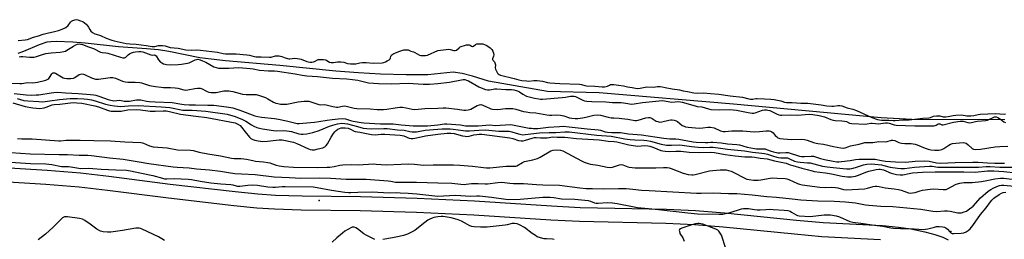
# Model space of a CAD drawing. Units: inches. Extents: x 1207766 to 1213766, y 505459 to 509459.
# Drawn here: x 1211773 to 1212307, y 508396 to 508515 of the extents above; entities that cross this region are included whole.
import ezdxf

# ---------------------------------------------------------------- set-up
doc = ezdxf.new("R2010")
doc.units = ezdxf.units.IN
doc.header["$MEASUREMENT"] = 0
for name, color, linetype in [('ELEV-Spot Elevation', 7, 'Continuous'), ('HYDRO-Stream Poly Centerlines', 142, 'Continuous'), ('HYDRO-Water Body', 4, 'Continuous'), ('TRANS-Non Street Sidewalk', 7, 'Continuous'), ('Undefined', 1, 'Continuous')]:
    doc.layers.add(name, color=color, linetype=linetype)

msp = doc.modelspace()

# ---------------------------------------------------------------- linework, layer by layer
at = {"layer": 'ELEV-Spot Elevation'}
for p in [(1211935.68, 508416.67, 196.83), (1212277.88, 508399.84, 196)]:
    msp.add_point(p, dxfattribs=at)
at = {"layer": 'HYDRO-Stream Poly Centerlines'}
msp.add_polyline3d([(1212307.02, 508460.49, 0), (1212256.63, 508460.67, 0), (1212240.07, 508461.44, 0), (1212160.05, 508468.88, 0), (1212087.26, 508475.06, 0), (1212059.36, 508475.78, 0), (1212027.29, 508481.41, 0), (1212018.62, 508484.2, 0), (1212013.1, 508485.63, 0), (1212008.21, 508486.2, 0), (1211994.54, 508484.9, 0), (1211982.71, 508484.78, 0), (1211968.79, 508485.12, 0), (1211956.91, 508485.83, 0), (1211944.61, 508486.79, 0), (1211914.29, 508489.91, 0), (1211884.86, 508492.42, 0), (1211877.14, 508493.26, 0), (1211870.93, 508494.15, 0), (1211854.24, 508497.45, 0), (1211848.63, 508498.38, 0), (1211842.04, 508499.02, 0), (1211826.89, 508500.06, 0), (1211808.83, 508501.97, 0), (1211802.26, 508502.51, 0), (1211793.46, 508502.88, 0), (1211790.32, 508502.78, 0), (1211788.21, 508502.51, 0), (1211783.95, 508501.15, 0), (1211775.58, 508497.55, 0), (1211772.5, 508496.38, 0)], dxfattribs=at)
at = {"layer": 'HYDRO-Water Body'}
msp.add_polyline3d([(1212307.02, 508460.49, 0), (1212256.63, 508460.67, 0), (1212240.07, 508461.44, 0), (1212160.05, 508468.88, 0), (1212087.26, 508475.06, 0), (1212059.36, 508475.78, 0), (1212027.29, 508481.41, 0), (1212018.62, 508484.2, 0), (1212013.1, 508485.63, 0), (1212008.21, 508486.2, 0), (1211994.54, 508484.9, 0), (1211982.71, 508484.78, 0), (1211968.79, 508485.12, 0), (1211956.91, 508485.83, 0), (1211944.61, 508486.79, 0), (1211914.29, 508489.91, 0), (1211884.86, 508492.42, 0), (1211877.14, 508493.26, 0), (1211870.93, 508494.15, 0), (1211854.24, 508497.45, 0), (1211848.63, 508498.38, 0), (1211842.04, 508499.02, 0), (1211826.89, 508500.06, 0), (1211808.83, 508501.97, 0), (1211802.26, 508502.51, 0), (1211793.46, 508502.88, 0), (1211790.32, 508502.78, 0), (1211788.21, 508502.51, 0), (1211783.95, 508501.15, 0), (1211775.58, 508497.55, 0), (1211772.5, 508496.38, 0)], dxfattribs=at)
at = {"layer": 'TRANS-Non Street Sidewalk'}
for points in [[(1211735.63, 508436.25, 0), (1211788.25, 508433, 0), (1211806.39, 508431.56, 0), (1211821.76, 508429.79, 0), (1211854.87, 508425.56, 0), (1211890.19, 508421.41, 0), (1211902.44, 508420.23, 0), (1211911.98, 508419.57, 0), (1211926.45, 508419.14, 0), (1211958.12, 508418.75, 0), (1211988.67, 508417.8, 0), (1212019.8, 508416.4, 0), (1212061.43, 508413.73, 0), (1212076.94, 508412.89, 0), (1212123.82, 508411.81, 0), (1212139.49, 508411.18, 0), (1212155.26, 508409.9, 0), (1212194.18, 508405.94, 0), (1212208.6, 508404.66, 0), (1212240.82, 508402.98, 0), (1212249.4, 508402.17, 0), (1212256.11, 508401.13, 0), (1212263.74, 508399.55, 0), (1212269.11, 508398.19, 0), (1212273.41, 508396.72, 0), (1212276.41, 508395.25, 0)], [(1212239.66, 508395.31, 0), (1212207.95, 508396.93, 0), (1212193.19, 508398.24, 0), (1212154.52, 508402.18, 0), (1212139.02, 508403.44, 0), (1212123.38, 508404.07, 0), (1212076.59, 508405.15, 0), (1212061.07, 508405.98, 0), (1212019.42, 508408.65, 0), (1211988.38, 508410.05, 0), (1211957.9, 508411, 0), (1211925.95, 508411.39, 0), (1211911.51, 508411.82, 0), (1211901.96, 508412.49, 0), (1211889.35, 508413.7, 0), (1211853.99, 508417.85, 0), (1211820.98, 508422.07, 0), (1211805.66, 508423.84, 0), (1211787.54, 508425.28, 0), (1211734.99, 508428.52, 0)]]:
    msp.add_polyline3d(points, dxfattribs=at)
at = {"layer": 'Undefined'}
for points, elevation in [([(1211772.53, 508503.54), (1211776.33, 508503.78), (1211777.63, 508503.97), (1211780.89, 508505.22), (1211783.54, 508506.01), (1211786.2, 508506.93), (1211788.29, 508507.45), (1211792.33, 508508.29), (1211794.52, 508508.92), (1211796.5, 508509.67), (1211798.37, 508510.6), (1211799.65, 508511.64), (1211801.04, 508513.41), (1211801.55, 508513.9), (1211802.25, 508514.35), (1211802.8, 508514.6), (1211803.35, 508514.75), (1211803.97, 508514.8), (1211804.87, 508514.69), (1211806.35, 508514.23), (1211807.56, 508513.71), (1211808.54, 508513.08), (1211809.42, 508512.3), (1211810.28, 508511.34), (1211810.72, 508510.68), (1211811.35, 508509.41), (1211812.03, 508508.54), (1211812.82, 508507.86), (1211814.09, 508507.16), (1211814.84, 508506.86), (1211817.16, 508506.2), (1211820.3, 508504.77), (1211823.28, 508503.66), (1211824.64, 508503.3), (1211831.08, 508501.93), (1211833.06, 508501.65), (1211836.46, 508501.41), (1211841.9, 508500.79), (1211845.21, 508500.2), (1211846.6, 508500.26), (1211848.66, 508500.78), (1211850.79, 508500.72), (1211852.18, 508500.5), (1211854.85, 508499.72), (1211859.24, 508499.27), (1211863.47, 508498.49), (1211866.59, 508498.24), (1211869.43, 508498.39), (1211871.37, 508498.27), (1211880.58, 508497.23), (1211883.56, 508496.48), (1211884.96, 508496.28), (1211887.08, 508496.15), (1211890.6, 508496.25), (1211896.53, 508495.74), (1211897.86, 508495.51), (1211900.45, 508494.83), (1211901.45, 508494.69), (1211904.22, 508494.67), (1211908.69, 508494.38), (1211909.63, 508494.5), (1211911.93, 508495.19), (1211912.82, 508495.23), (1211913.89, 508495.16), (1211915.45, 508494.87), (1211917.3, 508494.06), (1211919.13, 508493.52), (1211919.76, 508493.52), (1211922.2, 508493.81), (1211923.69, 508493.76), (1211924.92, 508493.61), (1211925.89, 508493.34), (1211928.91, 508492.14), (1211929.67, 508491.94), (1211930.7, 508491.8), (1211931.74, 508491.76), (1211932.49, 508491.85), (1211933.08, 508492.06), (1211935.09, 508493.09), (1211935.69, 508493.22), (1211936.39, 508493.24), (1211937.98, 508493.13), (1211939.19, 508492.9), (1211939.81, 508492.64), (1211941.2, 508491.8), (1211942.23, 508491.51), (1211943.43, 508491.49), (1211945.64, 508491.83), (1211947.4, 508491.81), (1211949.02, 508491.63), (1211951.03, 508491.04), (1211952.6, 508490.87), (1211955.58, 508490.84), (1211956.28, 508490.98), (1211957.6, 508491.44), (1211959.17, 508491.6), (1211961.12, 508491.58), (1211964.96, 508491.18), (1211969.74, 508491.42), (1211970.73, 508491.56), (1211971.55, 508491.84), (1211972.53, 508492.38), (1211973.48, 508493.05), (1211974.08, 508493.6), (1211974.33, 508494), (1211974.46, 508494.87), (1211974.64, 508495.29), (1211975.01, 508495.66), (1211975.51, 508496.01), (1211976.58, 508496.54), (1211978.84, 508497.44), (1211981.57, 508498.4), (1211982.78, 508498.49), (1211983.81, 508498.35), (1211985.31, 508497.63), (1211986.82, 508497.28), (1211987.49, 508497.03), (1211990, 508495.57), (1211990.76, 508495.36), (1211991.75, 508495.27), (1211993.32, 508495.32), (1211994.4, 508495.55), (1212000, 508497.98)], 180), ([(1211773.16, 508494.57), (1211773.99, 508494.71), (1211775.14, 508494.76), (1211778.74, 508494.36), (1211781.25, 508494.51), (1211782.62, 508494.77), (1211785.85, 508495.89), (1211787.68, 508496.39), (1211790.44, 508496.77), (1211795.41, 508497.12), (1211797.38, 508497.51), (1211798.19, 508497.77), (1211798.98, 508498.15), (1211802.49, 508500.44), (1211803.76, 508501.18), (1211804.82, 508501.57), (1211805.62, 508501.63), (1211806.41, 508501.55), (1211807.46, 508501.33), (1211810.79, 508499.99), (1211813.45, 508499.12), (1211814.22, 508498.75), (1211816.44, 508497.44), (1211817.19, 508497.13), (1211818.17, 508496.93), (1211820.11, 508496.84), (1211821.21, 508496.66), (1211828.05, 508494.45), (1211829.37, 508494.14), (1211830.16, 508494.14), (1211830.86, 508494.38), (1211832.24, 508495.69), (1211832.91, 508496.22), (1211833.92, 508496.79), (1211834.99, 508497.21), (1211836.14, 508497.39), (1211837.9, 508497.48), (1211839.04, 508497.45), (1211840.17, 508497.27), (1211844.45, 508495.7), (1211845.22, 508495.57), (1211846.46, 508495.66), (1211846.85, 508495.6), (1211847.27, 508495.22), (1211848.6, 508493.03), (1211849.74, 508491.8), (1211850.42, 508491.34), (1211851.4, 508490.84), (1211852.17, 508490.57), (1211852.97, 508490.42), (1211854.91, 508490.32), (1211859.26, 508490.48), (1211860.99, 508490.61), (1211863.25, 508490.94), (1211864.37, 508491.16), (1211865.17, 508491.42), (1211868.45, 508493.03), (1211869.21, 508493.24), (1211869.86, 508493.28), (1211871.19, 508493.02), (1211872.49, 508492.52), (1211874.24, 508491.63), (1211878.61, 508489.17), (1211879.89, 508488.73), (1211881.2, 508488.48), (1211882.9, 508488.4), (1211886.76, 508488.39), (1211892.13, 508488.84), (1211898.33, 508488.35), (1211899.81, 508488.16), (1211903.39, 508487.42), (1211908.25, 508487.06), (1211911.38, 508486.93), (1211913.08, 508486.74), (1211922.63, 508485.31), (1211926.45, 508484.6), (1211928.95, 508484.28), (1211934.8, 508483.93), (1211942.79, 508483.1), (1211950.67, 508482.65), (1211953.74, 508482.38), (1211956.57, 508481.96), (1211962.38, 508480.58), (1211967.86, 508480.05), (1211974.67, 508479.94), (1211983.79, 508480.3), (1211992, 508479.84), (1211995.36, 508479.74), (1212000, 508480.12)], 182), ([(1212000, 508497.98), (1212004.38, 508498.6), (1212005.55, 508498.68), (1212006.55, 508498.56), (1212008.67, 508498), (1212009.34, 508497.98), (1212010.02, 508498.26), (1212011.42, 508499.55), (1212012, 508499.96), (1212015.41, 508501.08), (1212016.32, 508501.17), (1212016.95, 508501.09), (1212017.39, 508500.9), (1212018.22, 508500.39), (1212018.65, 508500.25), (1212018.94, 508500.29), (1212019.24, 508500.45), (1212020.39, 508501.36), (1212021.11, 508501.6), (1212022.14, 508501.69), (1212023.45, 508501.67), (1212024.29, 508501.58), (1212025.16, 508501.35), (1212026.41, 508500.75), (1212028.25, 508499.5), (1212029.17, 508498.56), (1212029.77, 508497.61), (1212030.12, 508496.6), (1212030.21, 508495.63), (1212030.1, 508494.96), (1212029.56, 508493.57), (1212029.54, 508493.18), (1212029.75, 508492.81), (1212030.62, 508491.91), (1212030.88, 508491.41), (1212031.12, 508490.2), (1212031.02, 508488.65), (1212031.12, 508487.98), (1212031.8, 508486.54), (1212032.27, 508485.82), (1212032.69, 508485.35), (1212033.23, 508484.98), (1212033.94, 508484.71), (1212041.19, 508482.91), (1212043.71, 508482.17), (1212045.47, 508481.84), (1212047.91, 508481.5), (1212049.13, 508481.41), (1212051.91, 508481.82), (1212053.76, 508481.79), (1212056.66, 508481.45), (1212059.3, 508480.74), (1212060.58, 508480.55), (1212066.09, 508480.2), (1212076.63, 508479.79), (1212077.82, 508479.62), (1212079.58, 508479.01), (1212080.47, 508478.83), (1212084.94, 508478.62), (1212088.99, 508478.34), (1212090.19, 508478.33), (1212091.03, 508478.42), (1212091.75, 508478.66), (1212092.92, 508479.3), (1212093.53, 508479.55), (1212094.34, 508479.66), (1212095.17, 508479.65), (1212097.85, 508479.17), (1212100.4, 508478.9), (1212102.65, 508478.24), (1212105.27, 508477.95), (1212107.82, 508477.49), (1212109.45, 508477.62), (1212113.04, 508478.24), (1212116.65, 508478.12), (1212118.95, 508478.49), (1212120.38, 508478.49), (1212121.46, 508478.34), (1212123.07, 508477.91), (1212126.85, 508477.24), (1212130.76, 508476.71), (1212132.74, 508476.14), (1212135.19, 508475.82), (1212138.65, 508475.1), (1212140.84, 508474.92), (1212143.77, 508475.03), (1212147.53, 508474.67), (1212152.04, 508474.39), (1212158.25, 508473.43), (1212164.92, 508472.68), (1212168.3, 508471.86), (1212169.22, 508471.71), (1212170.48, 508471.68), (1212172.11, 508472.01), (1212172.91, 508472.07), (1212176.81, 508471.78), (1212180.26, 508471.67), (1212182.11, 508471.47), (1212185.67, 508470.78), (1212186.32, 508470.61), (1212187.75, 508470.03), (1212188.78, 508469.85), (1212191.84, 508469.86), (1212196.63, 508469.49), (1212200.38, 508469.46), (1212207.47, 508468.55), (1212210.69, 508468.06), (1212213.27, 508467.8), (1212214.32, 508467.79), (1212216.65, 508468.13), (1212217.61, 508468.13), (1212218.75, 508467.92), (1212221.71, 508467), (1212224.66, 508466.22), (1212226.69, 508465.41), (1212234.99, 508461.65), (1212238.06, 508460.64), (1212240.21, 508460.24), (1212244.19, 508460.18), (1212246.47, 508459.96), (1212247.57, 508459.95), (1212251.79, 508460.36), (1212255.27, 508460.42), (1212262.63, 508461.22), (1212265.83, 508461.4), (1212266.78, 508461.59), (1212268.44, 508462.33), (1212270.04, 508462.54), (1212271.86, 508462.55), (1212273.69, 508462.09), (1212275.04, 508462.02), (1212276.37, 508462.15), (1212279.12, 508462.84), (1212280.48, 508463), (1212283.54, 508463.07), (1212286.45, 508462.65), (1212288.65, 508462.65), (1212290.25, 508462.78), (1212292.6, 508463.28), (1212293.75, 508463.41), (1212302.05, 508463.82), (1212306.74, 508463.55), (1212307.42, 508463.64)], 180), ([(1211763.69, 508480.31), (1211773.55, 508480.17), (1211774.67, 508480.21), (1211777.61, 508480.62), (1211780.49, 508480.55), (1211783.03, 508480.83), (1211786.88, 508481.72), (1211787.67, 508481.98), (1211788.62, 508482.46), (1211789.25, 508482.93), (1211789.6, 508483.32), (1211790.82, 508485.45), (1211791.34, 508485.87), (1211791.76, 508486.01), (1211792.21, 508486.01), (1211792.9, 508485.75), (1211795.21, 508484.23), (1211796.98, 508483.29), (1211797.77, 508483.01), (1211798.89, 508482.88), (1211801.18, 508482.91), (1211802.56, 508483.08), (1211803.33, 508483.42), (1211805.68, 508485.02), (1211806.39, 508485.26), (1211807.15, 508485.31), (1211807.92, 508485.2), (1211808.45, 508485.03), (1211812.29, 508483.19), (1211813.35, 508482.8), (1211814.43, 508482.51), (1211815.29, 508482.43), (1211816.18, 508482.46), (1211822.46, 508483.36), (1211823.88, 508483.36), (1211825.26, 508482.98), (1211829.03, 508481.4), (1211830.58, 508480.97), (1211831.92, 508480.81), (1211835.94, 508480.84), (1211838.57, 508480.63), (1211839.42, 508480.45), (1211842.15, 508479.55), (1211843.78, 508479.1), (1211846.95, 508478.5), (1211849.99, 508478.06), (1211851.38, 508477.97), (1211855.07, 508477.98), (1211857.62, 508477.8), (1211859.01, 508477.56), (1211862.3, 508476.67), (1211863.43, 508476.53), (1211864.58, 508476.66), (1211868.31, 508477.49), (1211869.77, 508477.59), (1211871.22, 508477.56), (1211871.77, 508477.48), (1211872.29, 508477.3), (1211874.17, 508476.07), (1211874.91, 508475.72), (1211875.97, 508475.45), (1211877.06, 508475.29), (1211878.47, 508475.22), (1211879.86, 508475.27), (1211884.07, 508476.07), (1211886.75, 508476.17), (1211888.96, 508475.83), (1211892.78, 508474.68), (1211894.14, 508474.4), (1211896.04, 508474.24), (1211900.04, 508474.21), (1211901.46, 508474.1), (1211903.4, 508473.67), (1211906.57, 508472.46), (1211907.86, 508471.82), (1211910.91, 508470.08), (1211912.13, 508469.5), (1211913.18, 508469.18), (1211914.63, 508468.98), (1211916.99, 508468.82), (1211918.16, 508468.87), (1211924.22, 508470.13), (1211927.43, 508470.52), (1211928.89, 508470.59), (1211930, 508470.45), (1211931.1, 508470.19), (1211934.37, 508469.04), (1211935.47, 508468.73), (1211936.62, 508468.62), (1211938.53, 508468.65), (1211939.36, 508468.58), (1211943, 508467.6), (1211944.13, 508467.37), (1211944.95, 508467.31), (1211945.72, 508467.36), (1211948.36, 508467.83), (1211949.53, 508467.94), (1211950.92, 508467.71), (1211954.52, 508466.78), (1211956.05, 508466.59), (1211963.29, 508466.44), (1211967, 508466.02), (1211970.57, 508465.99), (1211972.31, 508466.13), (1211976.81, 508466.94), (1211979.4, 508467.2), (1211980.84, 508467.25), (1211982.78, 508466.98), (1211986.01, 508466.12), (1211987.44, 508465.94), (1211992.82, 508466.63), (1212000, 508466.78)], 184), ([(1212000, 508480.12), (1212006.33, 508480.78), (1212012.8, 508482.14), (1212013.66, 508482.25), (1212014.49, 508482.23), (1212015.47, 508482.01), (1212016.49, 508481.59), (1212022.17, 508478.32), (1212024.21, 508477.46), (1212025.81, 508476.94), (1212026.82, 508476.74), (1212027.9, 508476.72), (1212028.97, 508476.8), (1212030.84, 508477.15), (1212031.96, 508477.2), (1212036.76, 508476.92), (1212039.9, 508476.86), (1212041.03, 508476.74), (1212042.4, 508476.39), (1212043.45, 508476), (1212044.11, 508475.61), (1212045.96, 508474.28), (1212047.96, 508473.31), (1212052.3, 508472.18), (1212054.62, 508471.75), (1212055.51, 508471.69), (1212056.67, 508471.71), (1212067.3, 508472.57), (1212069.09, 508472.76), (1212071.84, 508473.23), (1212072.94, 508473.34), (1212073.73, 508473.27), (1212074.52, 508473.06), (1212078.39, 508471.11), (1212079.45, 508470.7), (1212080.56, 508470.47), (1212083.4, 508470.27), (1212090.86, 508470.2), (1212094.58, 508469.83), (1212099.17, 508469.78), (1212101.7, 508469.54), (1212104.74, 508468.92), (1212106.18, 508469.04), (1212110.84, 508469.82), (1212121.57, 508470.85), (1212122.71, 508470.79), (1212125.6, 508470.19), (1212126.48, 508470.08), (1212130.47, 508470.32), (1212132.24, 508469.95), (1212139.25, 508467.92), (1212140.42, 508467.69), (1212142.95, 508467.47), (1212146.46, 508466.29), (1212147.83, 508466.05), (1212152.72, 508465.86), (1212157.75, 508465.97), (1212159.96, 508465.86), (1212161.65, 508465.63), (1212168.03, 508464.34), (1212170.27, 508464.06), (1212171.01, 508464.1), (1212171.76, 508464.24), (1212175.78, 508465.64), (1212176.86, 508465.81), (1212177.94, 508465.83), (1212178.73, 508465.72), (1212179.77, 508465.42), (1212183.38, 508463.64), (1212184.67, 508463.14), (1212185.46, 508462.96), (1212186.27, 508462.92), (1212191.1, 508463.13), (1212194.78, 508463.01), (1212201.09, 508463.41), (1212203.01, 508463.34), (1212206.49, 508462.79), (1212207.99, 508462.44), (1212209.36, 508461.99), (1212212.79, 508460.62), (1212214.07, 508460.24), (1212215.19, 508460.08), (1212218.7, 508459.94), (1212220.12, 508459.74), (1212221.2, 508459.42), (1212222.97, 508458.59), (1212224.14, 508458.38), (1212231.65, 508458.09), (1212232.48, 508458.16), (1212234.43, 508458.56), (1212235.26, 508458.63), (1212238.71, 508458.22), (1212239.83, 508458.33), (1212242.35, 508458.78), (1212243.42, 508458.85), (1212244.47, 508458.67), (1212247.15, 508457.76), (1212248.13, 508457.59), (1212258.2, 508457.11), (1212261.66, 508457.22), (1212268.55, 508457.2), (1212269.39, 508457.29), (1212269.89, 508457.43), (1212270.88, 508458.18), (1212271.26, 508458.29), (1212271.86, 508458.2), (1212272.93, 508457.74), (1212273.6, 508457.7), (1212279.26, 508459.1), (1212282.77, 508459.71), (1212283.65, 508459.75), (1212284.41, 508459.66), (1212286.96, 508458.92), (1212288.07, 508458.78), (1212289.02, 508458.91), (1212291.12, 508459.47), (1212292.22, 508459.67), (1212296.75, 508459.99), (1212297.58, 508460.15), (1212298.1, 508460.36), (1212300.64, 508461.74), (1212301.42, 508461.97), (1212301.95, 508462.01), (1212302.39, 508461.95), (1212303.16, 508461.62), (1212304.67, 508460.74), (1212306.57, 508459.39), (1212307.32, 508458.99)], 182), ([(1211770.5, 508474.78), (1211777.02, 508473.97), (1211779.76, 508473.87), (1211782.36, 508473.91), (1211783.74, 508474.02), (1211790.55, 508475.14), (1211792.01, 508475.29), (1211794.05, 508475.34), (1211798.33, 508475.15), (1211805.07, 508474.64), (1211811.84, 508474.24), (1211813.57, 508474.04), (1211814.66, 508473.8), (1211816.22, 508473.32), (1211821.35, 508471.38), (1211822.76, 508470.99), (1211823.63, 508470.83), (1211824.48, 508470.8), (1211827.73, 508471.04), (1211829.99, 508470.54), (1211831.23, 508470.49), (1211832.94, 508470.62), (1211836.62, 508471.26), (1211837.92, 508471.35), (1211839.01, 508471.23), (1211842.15, 508470.61), (1211843.58, 508470.41), (1211846.75, 508470.17), (1211856.07, 508469.75), (1211861.3, 508468.87), (1211862.57, 508468.72), (1211865.24, 508468.59), (1211868.57, 508468.59), (1211875.35, 508468.34), (1211878.58, 508468.3), (1211880.1, 508468.18), (1211886.8, 508467.3), (1211888.94, 508466.86), (1211892.59, 508465.69), (1211900.84, 508462.62), (1211902.41, 508462.16), (1211904.46, 508461.85), (1211911.48, 508461.17), (1211913.67, 508460.83), (1211917.98, 508459.89), (1211922.22, 508458.74), (1211923.67, 508458.46), (1211924.83, 508458.43), (1211926.88, 508458.55), (1211933.17, 508459.15), (1211935.52, 508459.47), (1211940.01, 508460.3), (1211942.64, 508460.67), (1211946, 508460.99), (1211948.31, 508461.11), (1211949.92, 508460.88), (1211952.53, 508460.04), (1211954.07, 508459.65), (1211958.46, 508458.95), (1211959.88, 508458.8), (1211968.92, 508458.26), (1211975.75, 508458.17), (1211980.05, 508457.62), (1211986.56, 508457.22), (1211994.27, 508457.08), (1212000, 508457.72)], 186), ([(1211769.79, 508469.55), (1211776.45, 508467.67), (1211780.53, 508466.92), (1211782.57, 508466.67), (1211784.33, 508466.62), (1211786.69, 508466.93), (1211787.79, 508467.26), (1211790.99, 508468.49), (1211792.09, 508468.76), (1211795.24, 508468.93), (1211801.02, 508469.7), (1211802.82, 508469.79), (1211804.43, 508469.7), (1211807.15, 508469.39), (1211814.13, 508467.93), (1211816.07, 508467.38), (1211820.94, 508465.59), (1211822.03, 508465.31), (1211822.98, 508465.17), (1211824.97, 508465.1), (1211828.45, 508465.14), (1211829.29, 508465.24), (1211832.03, 508465.8), (1211836.78, 508466), (1211838.89, 508465.85), (1211842.93, 508465.2), (1211844.1, 508465.08), (1211846.74, 508465.08), (1211851.22, 508465.28), (1211852.86, 508465.2), (1211854.49, 508464.92), (1211860.61, 508463.48), (1211868.9, 508462.35), (1211874.8, 508461.68), (1211890.15, 508458.72), (1211891.68, 508458.11), (1211892.77, 508457.3), (1211893.53, 508456.49), (1211895.51, 508453.87), (1211897.88, 508451), (1211898.68, 508450.22), (1211899.7, 508449.66), (1211900.83, 508449.36), (1211902.58, 508449.04), (1211905.18, 508448.71), (1211907.7, 508448.78), (1211912.29, 508449.38), (1211913.9, 508449.52), (1211915.55, 508449.47), (1211917.47, 508449.2), (1211919.93, 508448.7), (1211921.75, 508448.19), (1211923.53, 508447.47), (1211929.92, 508444.59), (1211930.74, 508444.31), (1211931.77, 508444.13), (1211933.17, 508444.2), (1211935.16, 508444.58), (1211937.66, 508445.25), (1211938.65, 508445.74), (1211939.46, 508446.46), (1211940.16, 508447.3), (1211942.19, 508451.02), (1211943.42, 508452.94), (1211944.1, 508453.85), (1211944.86, 508454.64), (1211945.71, 508455.32), (1211946.63, 508455.78), (1211947.64, 508456.01), (1211949.7, 508456.03), (1211951.42, 508455.83), (1211952.59, 508455.42), (1211954.54, 508454.3), (1211955.17, 508454.05), (1211957.65, 508453.65), (1211963.91, 508452.44), (1211965.9, 508452.3), (1211969.22, 508452.53), (1211971.17, 508452.55), (1211976.66, 508452.3), (1211979.46, 508452.08), (1211980.54, 508451.94), (1211981.53, 508451.7), (1211984.46, 508450.49), (1211985.56, 508450.2), (1211986.4, 508450.21), (1211987.54, 508450.39), (1211990.9, 508451.21), (1211993.16, 508451.66), (1212000, 508452.55)], 190), ([(1211772.1, 508471.95), (1211775.63, 508470.95), (1211777.79, 508470.64), (1211783.81, 508470.28), (1211786.02, 508470.26), (1211789.69, 508470.64), (1211795.05, 508471.38), (1211800.85, 508471.93), (1211804.7, 508471.99), (1211808.2, 508471.8), (1211810.13, 508471.58), (1211812.3, 508471.17), (1211814.26, 508470.66), (1211819.83, 508468.91), (1211822.43, 508468.3), (1211824.76, 508467.98), (1211827.98, 508467.73), (1211832.41, 508468.05), (1211837.65, 508468.16), (1211850.03, 508467.5), (1211854.82, 508467.06), (1211861.71, 508465.73), (1211866.84, 508465.61), (1211874.23, 508465.03), (1211885.75, 508463.41), (1211887.69, 508463), (1211889.58, 508462.47), (1211893.71, 508460.76), (1211895.97, 508459.67), (1211899.05, 508457.71), (1211900.32, 508456.99), (1211901.93, 508456.25), (1211903.28, 508455.81), (1211905.04, 508455.47), (1211910.98, 508454.58), (1211912.67, 508454.5), (1211916.31, 508454.63), (1211918.2, 508454.5), (1211920.63, 508454), (1211924.66, 508452.82), (1211925.93, 508452.61), (1211926.98, 508452.62), (1211928.89, 508452.84), (1211932.21, 508453.54), (1211935.71, 508454.66), (1211941.22, 508456.92), (1211942.96, 508457.53), (1211945.5, 508458.23), (1211947.97, 508458.53), (1211949.62, 508458.45), (1211950.96, 508458.23), (1211956.38, 508456.85), (1211959.51, 508455.96), (1211961.41, 508455.62), (1211963.95, 508455.47), (1211970.71, 508455.7), (1211972.43, 508455.66), (1211978.12, 508455.05), (1211981.64, 508454.77), (1211984.69, 508454.05), (1211986.06, 508453.85), (1211988.4, 508453.97), (1211993, 508454.7), (1212000, 508455.34)], 188), ([(1212000, 508466.78), (1212002.86, 508466.88), (1212004.32, 508466.84), (1212010.49, 508466.22), (1212014, 508465.67), (1212015.17, 508465.64), (1212016.32, 508465.85), (1212017.73, 508466.27), (1212021.2, 508468.13), (1212022.49, 508468.61), (1212023.29, 508468.69), (1212024.34, 508468.42), (1212026.28, 508467.41), (1212027.87, 508466.69), (1212028.69, 508466.39), (1212029.54, 508466.22), (1212032.48, 508466.1), (1212036.6, 508466.48), (1212039.24, 508466.56), (1212040.59, 508466.49), (1212042.21, 508466.17), (1212046.4, 508464.98), (1212047.81, 508464.67), (1212049.83, 508464.42), (1212052.98, 508464.29), (1212058.96, 508463.17), (1212060.34, 508462.97), (1212061.63, 508462.94), (1212064.45, 508463.1), (1212066.36, 508462.99), (1212068.23, 508462.6), (1212071.17, 508461.57), (1212072.57, 508461.31), (1212074.27, 508461.1), (1212075.71, 508461.14), (1212078.33, 508461.55), (1212080.08, 508461.9), (1212084.45, 508462.97), (1212086.33, 508463.2), (1212088.09, 508462.97), (1212092.16, 508461.9), (1212093.89, 508461.54), (1212095.24, 508461.4), (1212098.09, 508461.33), (1212099.57, 508461.18), (1212102.83, 508460.75), (1212106.64, 508460.07), (1212107.44, 508460.07), (1212108.48, 508460.22), (1212112.62, 508461.44), (1212113.98, 508461.66), (1212114.73, 508461.59), (1212115.22, 508461.46), (1212115.98, 508461.09), (1212118.18, 508459.72), (1212119, 508459.42), (1212120.13, 508459.18), (1212121.23, 508459.23), (1212125, 508460.29), (1212126.04, 508460.44), (1212126.84, 508460.45), (1212127.94, 508460.27), (1212128.98, 508459.9), (1212129.69, 508459.46), (1212132.33, 508457.38), (1212133.27, 508456.88), (1212134.06, 508456.62), (1212135.46, 508456.41), (1212141.4, 508455.92), (1212143.39, 508456.02), (1212146.19, 508456.44), (1212147.63, 508456.35), (1212149.62, 508455.97), (1212152.98, 508454.5), (1212153.72, 508454.26), (1212154.47, 508454.12), (1212155.62, 508454.13), (1212159.1, 508454.42), (1212162.28, 508454.5), (1212165.19, 508454.34), (1212169.18, 508453.98), (1212171.51, 508453.96), (1212174.14, 508454.05), (1212177.76, 508454.5), (1212179.41, 508454.4), (1212180.19, 508454.21), (1212180.89, 508453.85), (1212181.49, 508453.33), (1212182.72, 508451.83), (1212183.29, 508451.29), (1212184.14, 508450.7), (1212185.15, 508450.33), (1212187.13, 508450.03), (1212191.5, 508449.75), (1212196.83, 508449.9), (1212198.59, 508449.81), (1212199.97, 508449.41), (1212203.47, 508448.09), (1212204.81, 508447.66), (1212205.84, 508447.49), (1212208.79, 508447.24), (1212214.23, 508445.9), (1212218.29, 508445.12), (1212219.39, 508444.98), (1212220.57, 508445.11), (1212222.58, 508445.97), (1212223.38, 508446.22), (1212228.05, 508447.2), (1212231.29, 508448.08), (1212232.36, 508448.17), (1212235.52, 508448.16), (1212238.77, 508448.58), (1212242.25, 508448.51), (1212243.31, 508448.67), (1212245.65, 508449.27), (1212246.42, 508449.34), (1212247.42, 508449.2), (1212249.65, 508448.17), (1212251.06, 508447.79), (1212252.81, 508447.56), (1212256.32, 508447.46), (1212258.44, 508447.12), (1212259.49, 508446.78), (1212263.95, 508444.97), (1212265.57, 508444.41), (1212266.94, 508444.13), (1212269.17, 508443.9), (1212271.35, 508443.98), (1212272.15, 508444.12), (1212272.96, 508444.37), (1212273.99, 508444.88), (1212276.66, 508446.63), (1212277.67, 508447.14), (1212278.71, 508447.52), (1212280.43, 508447.78), (1212284.51, 508448.06), (1212285.34, 508447.99), (1212286.07, 508447.71), (1212287.15, 508446.88), (1212289.31, 508444.85), (1212290.02, 508444.49), (1212291.09, 508444.29), (1212293.92, 508444.5), (1212301.89, 508445.72), (1212304.26, 508445.95), (1212308.74, 508446.18)], 184), ([(1212000, 508457.72), (1212003.61, 508458.18), (1212004.72, 508458.23), (1212012.14, 508457.6), (1212014.83, 508457.21), (1212016.9, 508457.14), (1212021.76, 508457.22), (1212028.07, 508457.6), (1212031.16, 508457.41), (1212033.76, 508457.42), (1212039.5, 508457.79), (1212042.25, 508457.39), (1212049.43, 508455.96), (1212050.58, 508455.8), (1212051.76, 508455.74), (1212054.14, 508455.78), (1212059.93, 508456.45), (1212065.9, 508456.85), (1212067.91, 508456.88), (1212071, 508456.64), (1212080.78, 508455.43), (1212086.87, 508455.03), (1212087.97, 508454.77), (1212090.64, 508453.91), (1212091.8, 508453.7), (1212094.08, 508453.58), (1212097.79, 508453.61), (1212098.94, 508453.54), (1212103.19, 508452.85), (1212110.22, 508452.17), (1212122.39, 508450.44), (1212125.52, 508450.15), (1212128.91, 508450.09), (1212130.38, 508449.98), (1212138.27, 508448.48), (1212139.79, 508448.26), (1212144.99, 508448.08), (1212146.16, 508448.14), (1212147.72, 508448.35), (1212148.86, 508448.34), (1212153.45, 508447.89), (1212156.8, 508447.45), (1212161.9, 508447.07), (1212163.31, 508446.81), (1212167.42, 508445.62), (1212171.42, 508444.77), (1212172.6, 508444.66), (1212176.14, 508444.67), (1212177.23, 508444.58), (1212178.03, 508444.34), (1212180.4, 508443.31), (1212181.79, 508442.96), (1212184.11, 508442.52), (1212185.29, 508442.43), (1212188.44, 508442.66), (1212189.77, 508442.61), (1212190.79, 508442.34), (1212194.78, 508441), (1212195.88, 508440.72), (1212196.95, 508440.55), (1212198.61, 508440.5), (1212202.11, 508440.67), (1212203.4, 508440.59), (1212207.21, 508439.41), (1212209.45, 508438.81), (1212214.13, 508437.88), (1212216.13, 508437.62), (1212217.09, 508437.61), (1212218.57, 508437.74), (1212223.22, 508438.33), (1212226.15, 508438.81), (1212228.05, 508439.01), (1212231.25, 508438.99), (1212235.14, 508439.1), (1212236.89, 508438.97), (1212240.22, 508438.31), (1212242.37, 508438), (1212247.84, 508437.58), (1212253.37, 508437.48), (1212258.55, 508438.01), (1212263.48, 508438.14), (1212265.99, 508437.89), (1212270.11, 508437.03), (1212272.11, 508436.84), (1212280.09, 508437.24), (1212289.64, 508437.45), (1212292.68, 508437.45), (1212297.69, 508437.07), (1212301.71, 508436.88), (1212306.81, 508436.89)], 186), ([(1212000, 508455.34), (1212002.34, 508455.49), (1212006.54, 508455.56), (1212008.25, 508455.38), (1212013.64, 508454.56), (1212014.99, 508454.45), (1212017, 508454.49), (1212022.07, 508454.84), (1212025.82, 508454.92), (1212027.59, 508454.82), (1212032.93, 508454.27), (1212035.57, 508454.18), (1212038.58, 508454.23), (1212039.99, 508453.97), (1212042.36, 508453.14), (1212044.27, 508452.58), (1212045.92, 508452.34), (1212047.21, 508452.42), (1212054.91, 508453.33), (1212060.24, 508453.5), (1212063.79, 508453.46), (1212068.8, 508453.89), (1212071.03, 508453.8), (1212086.06, 508452.12), (1212093.84, 508451.5), (1212101.29, 508450.09), (1212104.11, 508449.68), (1212106.64, 508449.49), (1212111.52, 508449.36), (1212113.05, 508449.24), (1212115.15, 508448.81), (1212120.85, 508447.16), (1212123.74, 508446.66), (1212126.4, 508446.57), (1212130.82, 508446.8), (1212132.19, 508446.67), (1212137.31, 508445.9), (1212140.9, 508445.49), (1212143.67, 508445.38), (1212147.2, 508445.61), (1212148.81, 508445.55), (1212151.77, 508445.22), (1212156.77, 508444.41), (1212165.94, 508443.56), (1212170.38, 508442.83), (1212175.46, 508442.39), (1212176.92, 508442.14), (1212178.49, 508441.76), (1212182.31, 508440.49), (1212184.27, 508440.01), (1212185.68, 508439.82), (1212188.41, 508439.82), (1212189.34, 508439.7), (1212190.38, 508439.31), (1212193.2, 508437.94), (1212194.74, 508437.51), (1212196.15, 508437.34), (1212200.19, 508437.14), (1212201.6, 508436.98), (1212203.54, 508436.6), (1212208.35, 508435.32), (1212210.72, 508434.89), (1212214.14, 508434.5), (1212221.33, 508433.88), (1212223.09, 508433.82), (1212224.25, 508433.92), (1212226.21, 508434.46), (1212230.47, 508435.95), (1212232.38, 508436.27), (1212234.85, 508436.44), (1212240.17, 508435.95), (1212241.46, 508435.68), (1212244.87, 508434.77), (1212248.92, 508434.12), (1212250.67, 508433.93), (1212252.67, 508434.02), (1212258.07, 508434.73), (1212266.31, 508435.21), (1212267.6, 508435.16), (1212270.68, 508434.72), (1212272.3, 508434.65), (1212276.34, 508434.77), (1212290.64, 508434.65), (1212292.86, 508434.73), (1212296.87, 508435.03), (1212299.14, 508435.1), (1212304.42, 508434.73), (1212312.84, 508434.63)], 188), ([(1212000, 508452.55), (1212005.05, 508453.12), (1212007.05, 508453.21), (1212008.82, 508452.93), (1212013.32, 508451.72), (1212014.73, 508451.49), (1212015.59, 508451.44), (1212016.81, 508451.58), (1212019.37, 508452.18), (1212020.98, 508452.45), (1212022.34, 508452.59), (1212023.76, 508452.57), (1212038.87, 508450.59), (1212040.5, 508450.21), (1212043.68, 508449.2), (1212045.1, 508449), (1212046.17, 508449.06), (1212047.49, 508449.3), (1212051.07, 508450.48), (1212052.29, 508450.74), (1212053.23, 508450.76), (1212055.5, 508450.55), (1212056.92, 508450.54), (1212059.2, 508450.71), (1212062.26, 508451.15), (1212064.6, 508451.01), (1212068.8, 508450.94), (1212074.97, 508450.33), (1212087.27, 508449.47), (1212092.14, 508448.73), (1212095.49, 508448.57), (1212096.92, 508448.41), (1212103.34, 508446.79), (1212106.95, 508446.22), (1212108.27, 508446.15), (1212111.92, 508446.44), (1212113.58, 508446.32), (1212114.72, 508446.06), (1212116.39, 508445.52), (1212120.68, 508443.82), (1212121.74, 508443.56), (1212123.09, 508443.35), (1212125.33, 508443.29), (1212128.76, 508443.45), (1212130.18, 508443.44), (1212131.62, 508443.33), (1212136.06, 508442.8), (1212141.44, 508442.64), (1212147.82, 508442.82), (1212149.83, 508442.58), (1212155.61, 508441.54), (1212160.9, 508440.81), (1212166.16, 508440.38), (1212170.02, 508440.31), (1212171.57, 508440.18), (1212174.43, 508439.65), (1212178.23, 508439.14), (1212182.24, 508438.17), (1212188.59, 508436.91), (1212190.78, 508436.02), (1212192.18, 508435.55), (1212197.03, 508434.19), (1212200, 508433.5), (1212202.6, 508432.69), (1212203.74, 508432.41), (1212209.83, 508431.65), (1212213.14, 508431.08), (1212218.96, 508429.87), (1212221.8, 508429.46), (1212223.9, 508429.51), (1212226.11, 508429.82), (1212227.69, 508430.31), (1212231.74, 508431.97), (1212233.31, 508432.48), (1212237.32, 508433.35), (1212238.71, 508433.57), (1212239.49, 508433.61), (1212240.41, 508433.52), (1212241.23, 508433.28), (1212245.5, 508431.52), (1212246.83, 508431.06), (1212248.43, 508430.71), (1212250.27, 508430.48), (1212251.72, 508430.58), (1212255.16, 508431.3), (1212257.02, 508431.6), (1212262.38, 508432.05), (1212269.35, 508432.18), (1212280.26, 508432.13), (1212284.75, 508432.23), (1212291.05, 508432.05), (1212297.63, 508432.65), (1212301.1, 508432.76), (1212306.55, 508432.42), (1212313.15, 508431.69)], 190), ([(1211772.28, 508450.32), (1211774.6, 508450.14), (1211780.19, 508450.09), (1211794.58, 508448.99), (1211795.6, 508449), (1211798.52, 508449.34), (1211799.94, 508449.38), (1211806.21, 508449.3), (1211813.61, 508449.1), (1211822.55, 508449), (1211830.3, 508448.47), (1211839.1, 508448.15), (1211839.96, 508448), (1211840.48, 508447.82), (1211843.81, 508446.25), (1211845.71, 508445.74), (1211853.33, 508445.14), (1211858.86, 508444.08), (1211865.91, 508443.88), (1211867.32, 508443.77), (1211870.63, 508442.93), (1211875.25, 508441.93), (1211882.23, 508440.9), (1211888.1, 508439.64), (1211889.53, 508439.49), (1211893.33, 508439.41), (1211896.24, 508439.13), (1211899.77, 508438.24), (1211901.17, 508437.96), (1211905.5, 508437.6), (1211907.75, 508437.29), (1211908.84, 508437), (1211912.34, 508435.83), (1211913.99, 508435.44), (1211916.58, 508435.13), (1211921.72, 508434.68), (1211934.77, 508434.52), (1211939.98, 508434.63), (1211941.41, 508434.73), (1211943.71, 508435.04), (1211946.91, 508435.78), (1211948.54, 508435.98), (1211953.07, 508436.2), (1211956.76, 508436.04), (1211965.07, 508436.45), (1211966.53, 508436.41), (1211971.9, 508436.01), (1211980.05, 508436.34), (1211983.8, 508436.42), (1211987.2, 508436.3), (1211992.17, 508435.73), (1211997.33, 508435.95), (1212000, 508435.93)], 192), ([(1211768.65, 508442.65), (1211779.04, 508441.94), (1211794.88, 508441.63), (1211799.27, 508441.65), (1211805.67, 508441.26), (1211810.39, 508441.17), (1211812.32, 508441.05), (1211822.11, 508439.74), (1211829.51, 508439.11), (1211838.23, 508437.55), (1211843.3, 508436.74), (1211856.56, 508434.88), (1211858.78, 508434.67), (1211865.3, 508434.27), (1211869.24, 508433.83), (1211876.18, 508433.24), (1211882.17, 508432.5), (1211886.61, 508431.72), (1211889.95, 508431.29), (1211893.64, 508431.01), (1211901.03, 508430.64), (1211911.23, 508429.41), (1211919.62, 508429.08), (1211925.65, 508428.64), (1211935.94, 508428.82), (1211941.71, 508428.65), (1211950.31, 508428.25), (1211957.76, 508428.21), (1211961.14, 508428.11), (1211973, 508427.3), (1211974.47, 508427.11), (1211977.06, 508426.62), (1211978.03, 508426.54), (1211988.44, 508426.48), (1212000, 508426.26)], 194), ([(1212000, 508435.93), (1212008.43, 508435.9), (1212011.92, 508435.81), (1212018.66, 508435.29), (1212024.6, 508434.44), (1212026.31, 508434.31), (1212028.02, 508434.37), (1212036.86, 508435.18), (1212041.53, 508435.17), (1212042.17, 508435.3), (1212042.69, 508435.5), (1212045.72, 508437.22), (1212046.78, 508437.69), (1212051.42, 508438.69), (1212053.83, 508439.39), (1212055.38, 508440.16), (1212061.19, 508443.57), (1212062.43, 508443.98), (1212064.05, 508444.12), (1212066.28, 508443.89), (1212067.65, 508443.49), (1212077.66, 508438.17), (1212079.22, 508437.45), (1212081.3, 508436.64), (1212082.69, 508436.31), (1212086.5, 508435.75), (1212091.73, 508434.65), (1212093.18, 508434.59), (1212094.61, 508434.73), (1212095.63, 508435.02), (1212098.24, 508436), (1212099.24, 508436.16), (1212100.18, 508435.99), (1212102.77, 508434.92), (1212103.58, 508434.68), (1212106.79, 508434.3), (1212108.22, 508434.26), (1212111.91, 508434.39), (1212118.03, 508434.36), (1212122.08, 508434.54), (1212124.08, 508434.46), (1212125.21, 508434.27), (1212126.34, 508433.91), (1212132.79, 508431.41), (1212135.56, 508430.8), (1212137.53, 508430.55), (1212138.24, 508430.58), (1212139.38, 508430.77), (1212147.14, 508432.64), (1212148.83, 508432.95), (1212152.93, 508433.29), (1212156.06, 508433.19), (1212157.44, 508432.96), (1212158.72, 508432.5), (1212160.26, 508431.78), (1212166.24, 508428.66), (1212167.28, 508428.24), (1212168.6, 508427.96), (1212170.87, 508427.7), (1212173.35, 508427.65), (1212174.79, 508427.82), (1212179.94, 508428.68), (1212181.37, 508428.82), (1212183.65, 508428.76), (1212188.11, 508428.48), (1212188.95, 508428.34), (1212190, 508427.98), (1212194.72, 508425.81), (1212195.85, 508425.47), (1212197.31, 508425.16), (1212206.76, 508423.86), (1212209.64, 508423.73), (1212213.25, 508423.81), (1212215.25, 508423.65), (1212216.67, 508423.44), (1212219.68, 508422.64), (1212221.05, 508422.43), (1212231.09, 508422.93), (1212232.68, 508423.26), (1212235.79, 508424.18), (1212236.9, 508424.35), (1212237.69, 508424.38), (1212238.92, 508424.22), (1212242.3, 508423.45), (1212247.08, 508422.95), (1212249.39, 508422.64), (1212250.8, 508422.27), (1212254.84, 508420.8), (1212255.94, 508420.66), (1212257.03, 508420.68), (1212258.44, 508420.97), (1212261.26, 508421.92), (1212262.41, 508422.24), (1212266.55, 508422.82), (1212268.33, 508422.88), (1212273.58, 508422.51), (1212274.67, 508422.54), (1212275.22, 508422.65), (1212276.02, 508422.97), (1212280.76, 508425.41), (1212282.73, 508425.96), (1212284.87, 508426.3), (1212289.33, 508426.4), (1212294.38, 508426.84), (1212297.24, 508427.4), (1212301.59, 508428.45), (1212304.78, 508428.74), (1212306.53, 508428.67), (1212315.4, 508427.73)], 192), ([(1211760.23, 508437.96), (1211779.21, 508436.78), (1211787.67, 508436.44), (1211790.83, 508436.1), (1211796.12, 508435.14), (1211799.89, 508435.02), (1211801.2, 508434.89), (1211806.59, 508433.95), (1211810.88, 508434.07), (1211813.08, 508434.04), (1211817.5, 508433.69), (1211825.42, 508433.27), (1211831.21, 508433.14), (1211833.39, 508432.77), (1211839.5, 508431.37), (1211845.46, 508430.25), (1211850.75, 508428.7), (1211851.88, 508428.44), (1211853.07, 508428.35), (1211857.04, 508428.48), (1211864.66, 508428.19), (1211866.42, 508427.94), (1211871.17, 508427.02), (1211877.03, 508426.19), (1211882.43, 508425.63), (1211887.83, 508425.27), (1211888.9, 508425.06), (1211890.72, 508424.52), (1211891.41, 508424.4), (1211892.75, 508424.43), (1211897.03, 508424.98), (1211899.77, 508425.07), (1211902.24, 508424.85), (1211907.9, 508424.01), (1211910.56, 508423.81), (1211912.01, 508423.83), (1211915.69, 508424.18), (1211917.29, 508424.26), (1211932.41, 508423.94), (1211934.63, 508423.71), (1211942.36, 508422.28), (1211949.58, 508421.1), (1211951.54, 508420.86), (1211952.71, 508420.87), (1211956.56, 508421.16), (1211964.35, 508421.29), (1211973.57, 508420.73), (1211977.37, 508421.01), (1211979.51, 508420.81), (1211983.89, 508420.66), (1211988.61, 508420.28), (1212000, 508419.01)], 196), ([(1212000, 508419.01), (1212009.34, 508419.41), (1212012.4, 508419.34), (1212017.43, 508418.87), (1212021.07, 508419.09), (1212022.53, 508419.08), (1212029.03, 508418.33), (1212036.72, 508417.25), (1212038.3, 508417.13), (1212044.57, 508417.4), (1212056.71, 508418.4), (1212060.79, 508418.35), (1212062.74, 508418.14), (1212066.85, 508417.52), (1212074.14, 508417.26), (1212081.33, 508416.52), (1212082.62, 508416.25), (1212084.84, 508415.32), (1212085.7, 508415.12), (1212086.83, 508415.11), (1212091.71, 508415.44), (1212094.48, 508415.38), (1212097.01, 508414.97), (1212105.41, 508413.29), (1212108.01, 508412.85), (1212113.94, 508412.19), (1212119.42, 508411.79), (1212135.26, 508409.82), (1212140.63, 508409.38), (1212152.17, 508409.15), (1212154.25, 508409.24), (1212155.69, 508409.5), (1212158.26, 508410.12), (1212164.39, 508412.02), (1212165.5, 508412.24), (1212166.58, 508412.33), (1212168.2, 508412.26), (1212171.47, 508411.63), (1212172.85, 508411.49), (1212174.52, 508411.47), (1212177.67, 508411.77), (1212179.61, 508411.81), (1212181.58, 508411.75), (1212187.43, 508411.36), (1212189.44, 508411.11), (1212190.81, 508410.73), (1212191.57, 508410.35), (1212194, 508408.88), (1212194.79, 508408.53), (1212195.61, 508408.33), (1212201.63, 508407.88), (1212209.12, 508408.88), (1212210.82, 508408.9), (1212212.53, 508408.74), (1212215.66, 508408.27), (1212217.41, 508407.81), (1212223, 508405.28), (1212224.63, 508404.75), (1212228.96, 508404.29), (1212236.49, 508403.25), (1212240.92, 508402.74), (1212245.23, 508401.85), (1212246.81, 508401.62), (1212250.59, 508401.39), (1212257.98, 508401.2), (1212263, 508400.87), (1212264.15, 508400.95), (1212265.3, 508401.15), (1212269, 508402.18), (1212270.11, 508402.41), (1212271.4, 508402.49), (1212273.39, 508402.33), (1212274.4, 508402.11), (1212275.15, 508401.73), (1212275.93, 508401.01), (1212277.23, 508399.5), (1212277.84, 508398.98), (1212278.57, 508398.72), (1212279.39, 508398.67), (1212283.44, 508398.93), (1212284.87, 508399.11), (1212286.13, 508399.59), (1212287.26, 508400.3), (1212288.25, 508401.27), (1212289.68, 508402.98), (1212293.84, 508408.96), (1212296.91, 508412.56), (1212299.31, 508415.93), (1212300.06, 508416.84), (1212301.15, 508417.81), (1212303.96, 508419.8), (1212305.17, 508420.56), (1212306.07, 508420.92), (1212307.56, 508421.05)], 196), ([(1211851.82, 508394.83), (1211850.39, 508395.86), (1211848.61, 508396.9), (1211839.74, 508401.03), (1211838.91, 508401.35), (1211838.07, 508401.55), (1211837.21, 508401.65), (1211836.34, 508401.63), (1211829.11, 508400.27), (1211822.72, 508399.4), (1211820.98, 508399.33), (1211818.65, 508399.6), (1211817.26, 508400), (1211815.2, 508401.09), (1211811.67, 508403.78), (1211808.74, 508405.73), (1211807.47, 508406.41), (1211805.77, 508406.82), (1211799.36, 508407.79), (1211798.51, 508407.82), (1211797.69, 508407.73), (1211797.03, 508407.46), (1211796.57, 508407.14), (1211795.72, 508406.36), (1211791.42, 508402), (1211789.56, 508400.25), (1211787.43, 508398.39), (1211783.39, 508395.19)], 196), ([(1212000, 508407.72), (1211997.7, 508407.39), (1211996.81, 508407.09), (1211995.53, 508406.48), (1211994.56, 508405.87), (1211992.95, 508404.66), (1211987.67, 508400.51), (1211985.98, 508399.51), (1211983.57, 508398.39), (1211981.39, 508397.57), (1211979.05, 508396.97), (1211975.43, 508396.25), (1211970.1, 508395.38)], 196), ([(1212062.93, 508395.36), (1212062.06, 508395.56), (1212058.71, 508395.72), (1212057.55, 508395.83), (1212055.57, 508396.31), (1212053.75, 508396.96), (1212052.74, 508397.55), (1212051.03, 508398.72), (1212046.81, 508401.99), (1212044.24, 508403.42), (1212042.9, 508403.89), (1212041.53, 508404.07), (1212040.16, 508404.08), (1212037.47, 508403.41), (1212036.33, 508403.22), (1212031.44, 508402.62), (1212026.7, 508402.18), (1212023.03, 508402.13), (1212019.67, 508402.33), (1212018.32, 508402.52), (1212017.31, 508402.86), (1212016.04, 508403.48), (1212012.81, 508405.31), (1212010.97, 508406.05), (1212009.09, 508406.68), (1212007.1, 508407.11), (1212002.78, 508407.86), (1212001.71, 508407.89), (1212000, 508407.72)], 196), ([(1211965.88, 508395.45), (1211965.05, 508395.74), (1211961.1, 508397.76), (1211959.9, 508398.57), (1211956.45, 508401.2), (1211955.44, 508401.79), (1211954.66, 508402.09), (1211954.2, 508402.16), (1211953.54, 508402.06), (1211952.78, 508401.75), (1211951.54, 508401.06), (1211949.58, 508399.86), (1211948.23, 508398.86), (1211945.23, 508396.39), (1211942.72, 508394.02)], 196), ([(1212155.88, 508390.51), (1212153.5, 508397.71), (1212152.92, 508398.79), (1212152.09, 508399.87), (1212151.51, 508400.42), (1212150.52, 508400.97), (1212143.41, 508403.67), (1212142.3, 508403.99), (1212141.5, 508404.09), (1212140.69, 508404.08), (1212139.57, 508403.88), (1212137.46, 508403.3), (1212132.16, 508401.59), (1212131.41, 508401.27), (1212130.87, 508400.82), (1212130.73, 508400.38), (1212130.75, 508399.86), (1212131.04, 508398.77), (1212132.58, 508396.34), (1212133.34, 508394.61)], 196)]:
    msp.add_lwpolyline(points, dxfattribs=dict(at, elevation=elevation))
msp.add_polyline3d([(1212000, 508426.26, 194), (1212007.44, 508425.97, 194), (1212012.33, 508425.48, 194), (1212014.2, 508425.37, 194), (1212015.32, 508425.42, 194), (1212018.1, 508425.8, 194), (1212019.52, 508425.88, 194), (1212021.8, 508425.88, 194), (1212025.47, 508425.69, 194), (1212026.82, 508425.7, 194), (1212032.51, 508426.41, 194), (1212034.54, 508426.5, 194), (1212039, 508425.97, 194), (1212040.94, 508425.89, 194), (1212046.37, 508425.87, 194), (1212053.38, 508425.22, 194), (1212056.86, 508425.09, 194), (1212065.91, 508424.94, 194), (1212076.89, 508423.48, 194), (1212080.31, 508423.18, 194), (1212083.69, 508423.06, 194), (1212089.92, 508422.99, 194), (1212097.84, 508423.08, 194), (1212101.97, 508423.04, 194), (1212105.61, 508422.79, 194), (1212110.22, 508422.29, 194), (1212114.32, 508421.95, 194), (1212140.08, 508420.59, 194), (1212142.47, 508420.55, 194), (1212149.06, 508420.79, 194), (1212157.31, 508420.44, 194), (1212161.86, 508420.41, 194), (1212170.18, 508419.63, 194), (1212178.21, 508418.76, 194), (1212183.4, 508418.4, 194), (1212191.84, 508417.46, 194), (1212196.48, 508417.03, 194), (1212205.68, 508416.44, 194), (1212214.58, 508416.23, 194), (1212220.81, 508415.9, 194), (1212226.17, 508415.32, 194), (1212231.5, 508414.31, 194), (1212233.39, 508414.05, 194), (1212239.83, 508413.57, 194), (1212246.45, 508413.43, 194), (1212261.59, 508411.83, 194), (1212268.09, 508410.82, 194), (1212270.23, 508410.71, 194), (1212274.3, 508410.93, 194), (1212275.98, 508410.91, 194), (1212277.4, 508410.75, 194), (1212281.52, 508409.96, 194), (1212282.62, 508409.87, 194), (1212283.65, 508409.97, 194), (1212284.99, 508410.36, 194), (1212286.3, 508410.9, 194), (1212287.25, 508411.48, 194), (1212289.88, 508413.6, 194), (1212293.85, 508417.99, 194), (1212297.96, 508421.65, 194), (1212299.38, 508422.64, 194), (1212300.64, 508423.35, 194), (1212302.77, 508424.28, 194), (1212304.14, 508424.71, 194), (1212305.3, 508424.86, 194), (1212306.47, 508424.87, 194), (1212312.04, 508424.37, 194)], dxfattribs=at)

doc.saveas('drawing.dxf')
